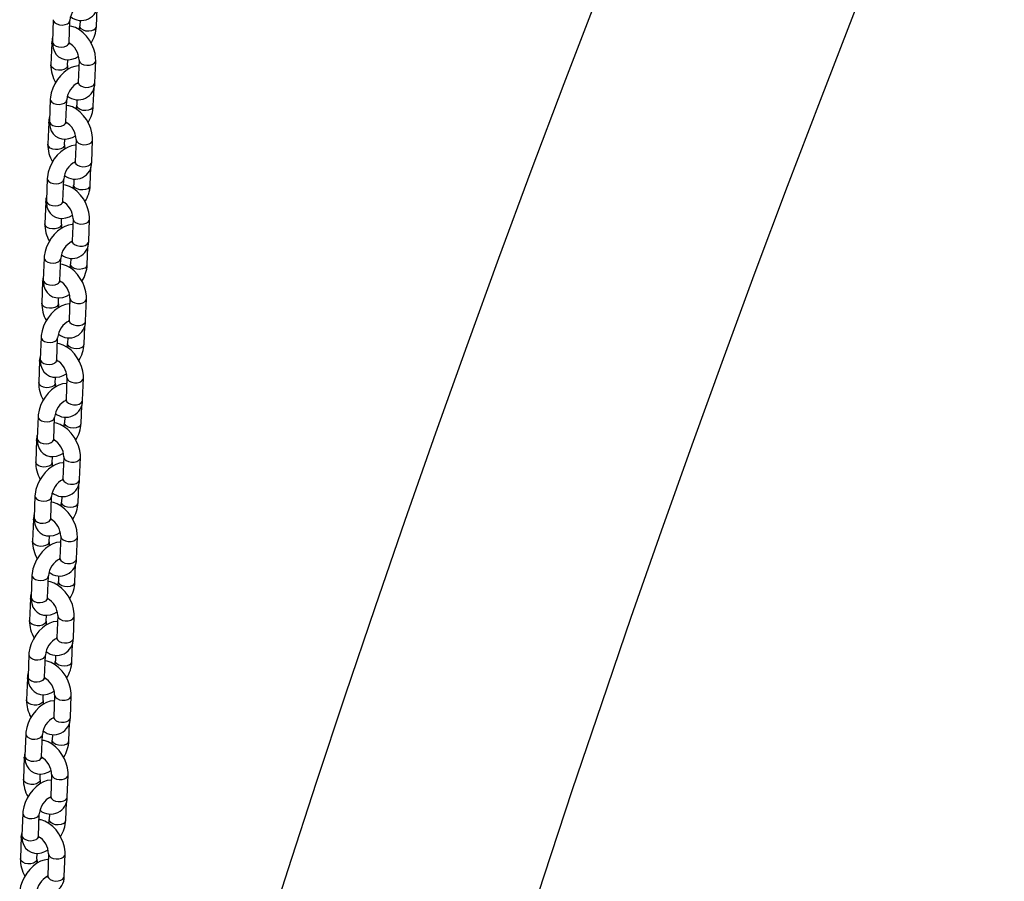
# Model space of a CAD drawing. Extents: x 0 to 42, y 0 to 29.8.
# Drawn here: x 34.2 to 34.9, y 20.8 to 21.5 of the extents above; entities that cross this region are included whole.
import ezdxf

# ---------------------------------------------------------------- set-up
doc = ezdxf.new("R2010")
doc.units = 0
doc.layers.get('0').update_dxf_attribs({"linetype": 'CONTINUOUS'})

msp = doc.modelspace()

# ---------------------------------------------------------------- linework, layer by layer
at = {"color": 7, "linetype": 'CONTINUOUS'}
for p, q in [((34.2825158, 21.4511623), (34.2830177, 21.4641858)), ((34.2513408, 21.456155), (34.2507257, 21.4401948)), ((34.2627168, 21.4397326), (34.2633319, 21.4556929)), ((34.2706849, 21.4557812), (34.2705247, 21.4516245)), ((34.2502429, 21.4393481), (34.2496278, 21.4233879)), ((34.2616189, 21.4229257), (34.2617825, 21.427171)), ((34.2700232, 21.4269348), (34.2694081, 21.4109745)), ((34.2813991, 21.4105123), (34.2820143, 21.4264726)), ((34.2693389, 21.4103337), (34.2691521, 21.4103926)), ((34.2803013, 21.3937055), (34.2808032, 21.4067289)), ((34.2491263, 21.3986981), (34.2485112, 21.3827379)), ((34.2605023, 21.3822757), (34.2611174, 21.398236)), ((34.2684704, 21.3983243), (34.2683102, 21.3941676)), ((34.2480284, 21.3818913), (34.2474133, 21.365931)), ((34.2594044, 21.3654689), (34.259568, 21.3697141)), ((34.2678087, 21.3694779), (34.2671935, 21.3535176)), ((34.2791846, 21.3530555), (34.2797998, 21.3690157)), ((34.2671244, 21.3528768), (34.2669376, 21.3529357)), ((34.2780867, 21.3362486), (34.2785887, 21.349272)), ((34.2469118, 21.3412413), (34.2462966, 21.325281)), ((34.2582877, 21.3248189), (34.2589029, 21.3407791)), ((34.2662558, 21.3408674), (34.2660956, 21.3367107)), ((34.2458139, 21.3244344), (34.2451987, 21.3084741)), ((34.2571898, 21.308012), (34.2573535, 21.3122573)), ((34.2655941, 21.312021), (34.264979, 21.2960608)), ((34.2769701, 21.2955986), (34.2775852, 21.3115588)), ((34.2649099, 21.2954199), (34.264723, 21.2954788)), ((34.2758722, 21.2787917), (34.2763742, 21.2918151)), ((34.2446973, 21.2837844), (34.2440821, 21.2678242)), ((34.2560732, 21.267362), (34.2566884, 21.2833222)), ((34.2640413, 21.2834105), (34.2638811, 21.2792539)), ((34.2435994, 21.2669775), (34.2429842, 21.2510173)), ((34.2549753, 21.2505551), (34.2551389, 21.2548004)), ((34.2633796, 21.2545641), (34.2627645, 21.2386039)), ((34.2747556, 21.2381417), (34.2753707, 21.254102)), ((34.2626953, 21.237963), (34.2625085, 21.2380219)), ((34.2736577, 21.2213348), (34.2741596, 21.2343583)), ((34.2424827, 21.2263275), (34.2418676, 21.2103673)), ((34.2538587, 21.2099051), (34.2544738, 21.2258654)), ((34.2618268, 21.2259537), (34.2616666, 21.221797)), ((34.2413848, 21.2095206), (34.2407697, 21.1935604)), ((34.2527608, 21.1930982), (34.2529244, 21.1973435)), ((34.2611651, 21.1971072), (34.2605499, 21.181147)), ((34.272541, 21.1806848), (34.2731562, 21.1966451)), ((34.2604808, 21.1805062), (34.260294, 21.180565)), ((34.2714431, 21.1638779), (34.2719451, 21.1769014)), ((34.2402682, 21.1688706), (34.2396531, 21.1529104)), ((34.2516442, 21.1524482), (34.2522593, 21.1684085)), ((34.2596123, 21.1684968), (34.2594521, 21.1643401)), ((34.2391703, 21.1520638), (34.2385552, 21.1361035)), ((34.2505463, 21.1356413), (34.2507099, 21.1398866)), ((34.2589506, 21.1396504), (34.2583354, 21.1236901)), ((34.2703265, 21.123228), (34.2709417, 21.1391882)), ((34.2692286, 21.1064211), (34.2697306, 21.1194445)), ((34.2380537, 21.1114138), (34.2374385, 21.0954535)), ((34.2494296, 21.0949914), (34.2500448, 21.1109516)), ((34.2573977, 21.1110399), (34.2572375, 21.1068832)), ((34.2369558, 21.0946069), (34.2363406, 21.0786466)), ((34.2483317, 21.0781845), (34.2484954, 21.0824298)), ((34.256736, 21.0821935), (34.2561209, 21.0662333)), ((34.268112, 21.0657711), (34.2687271, 21.0817313)), ((34.2670141, 21.0489642), (34.2675161, 21.0619876)), ((34.2358392, 21.0539569), (34.235224, 21.0379966)), ((34.2472151, 21.0375345), (34.2478303, 21.0534947)), ((34.2551832, 21.053583), (34.255023, 21.0494264)), ((34.2347413, 21.03715), (34.2341261, 21.0211898)), ((34.2461172, 21.0207276), (34.2462808, 21.0249729)), ((34.2545215, 21.0247366), (34.2539064, 21.0087764)), ((34.2658975, 21.0083142), (34.2665126, 21.0242745)), ((34.2647996, 20.9915073), (34.2653015, 21.0045308)), ((34.2336246, 20.9965), (34.2330095, 20.9805398)), ((34.2450006, 20.9800776), (34.2456157, 20.9960378)), ((34.2529687, 20.9961262), (34.2528085, 20.9919695)), ((34.2325267, 20.9796931), (34.2319116, 20.9637329)), ((34.2439027, 20.9632707), (34.2440663, 20.967516)), ((34.252307, 20.9672797), (34.2516918, 20.9513195)), ((34.2636829, 20.9508573), (34.2642981, 20.9668176)), ((34.262585, 20.9340504), (34.263087, 20.9470739)), ((34.2314101, 20.9390431), (34.230795, 20.9230829)), ((34.2427861, 20.9226207), (34.2434012, 20.938581)), ((34.2507542, 20.9386693), (34.2505939, 20.9345126)), ((34.2303122, 20.9222362), (34.2296971, 20.906276)), ((34.2416882, 20.9058138), (34.2418518, 20.9100591)), ((34.2500925, 20.9098229), (34.2494773, 20.8938626)), ((34.2614684, 20.8934005), (34.2620836, 20.9093607)), ((34.2603705, 20.8765936), (34.2608725, 20.889617)), ((34.2291956, 20.8815863), (34.2285804, 20.865626)), ((34.2405715, 20.8651639), (34.2411867, 20.8811241)), ((34.2485396, 20.8812124), (34.2483794, 20.8770557)), ((34.2280977, 20.8647794), (34.2274825, 20.8488191)), ((34.2394736, 20.848357), (34.2396373, 20.8526022)), ((34.2478779, 20.852366), (34.2472628, 20.8364057)), ((34.2592539, 20.8359436), (34.259869, 20.8519038))]:
    msp.add_line(p, q, dxfattribs=at)
at = {"color": 7, "linetype": 'CONTINUOUS', "flags": 128}
for points in [[(34.90794, 22.1014297), (34.8799736, 22.0388759), (34.852376, 21.9762396), (34.8251497, 21.9135262), (34.7982968, 21.8507406), (34.7718196, 21.7878882), (34.7457203, 21.7249741), (34.720001, 21.6620034), (34.6946641, 21.5989815), (34.6697114, 21.5359134), (34.6451453, 21.4728045), (34.6209676, 21.4096598), (34.5971805, 21.3464846), (34.5737859, 21.2832842), (34.5507858, 21.2200636), (34.5281821, 21.1568282), (34.5059768, 21.0935832), (34.4841717, 21.0303337), (34.4627687, 20.967085), (34.4417695, 20.9038423), (34.421176, 20.8406109), (34.4009898, 20.7773958)], [(34.5865159, 20.7739909), (34.6067563, 20.8363725), (34.6274003, 20.8987731), (34.6484462, 20.9611873), (34.6698923, 21.0236098), (34.6917367, 21.0860351), (34.7139777, 21.148458), (34.7366132, 21.210873), (34.7596415, 21.2732747), (34.7830606, 21.3356579), (34.8068684, 21.3980171), (34.8310631, 21.460347), (34.8556425, 21.5226421), (34.8806045, 21.5848972), (34.9059471, 21.6471069), (34.9316681, 21.7092659), (34.9577654, 21.7713688)], [(34.2820143, 21.4264726), (34.2819959, 21.4283203), (34.2815574, 21.4316081), (34.2806341, 21.434928), (34.2792715, 21.4381791), (34.2775189, 21.4412696), (34.2754207, 21.4441199), (34.2730192, 21.4466483), (34.270343, 21.448777), (34.2674129, 21.4504124), (34.2646927, 21.4513344), (34.2631717, 21.4515362)], [(34.2507257, 21.4401948), (34.2507468, 21.4383772), (34.2511843, 21.4355754), (34.2520898, 21.4331152), (34.2534256, 21.4310192), (34.2551549, 21.4293216), (34.2573866, 21.4280044), (34.2597856, 21.427294), (34.2622629, 21.4271414), (34.2648101, 21.4275123), (34.2674356, 21.4284155), (34.2696663, 21.4296327)], [(34.2698596, 21.4226895), (34.2693792, 21.4227191), (34.266832, 21.4223482), (34.2642065, 21.4214449), (34.2615282, 21.4199835), (34.2588957, 21.417985), (34.2564474, 21.4155519), (34.2542657, 21.4127875), (34.2524024, 21.409776), (34.2509045, 21.4065909), (34.2498239, 21.4033045), (34.2492171, 21.3999703), (34.2491263, 21.3986981)], [(34.2797998, 21.3690157), (34.2797814, 21.3708634), (34.2793429, 21.3741512), (34.2784196, 21.3774711), (34.2770569, 21.3807222), (34.2753044, 21.3838127), (34.2732062, 21.3866631), (34.2708047, 21.3891914), (34.2681284, 21.3913202), (34.2651984, 21.3929555), (34.2624782, 21.3938776), (34.2609572, 21.3940793)], [(34.2485112, 21.3827379), (34.2485322, 21.3809204), (34.2489697, 21.3781186), (34.2498753, 21.3756583), (34.251211, 21.3735623), (34.2529404, 21.3718647), (34.2551721, 21.3705475), (34.2575711, 21.3698371), (34.2600484, 21.3696846), (34.2625956, 21.3700554), (34.265221, 21.3709587), (34.2674518, 21.3721759)], [(34.267645, 21.3652326), (34.2671647, 21.3652622), (34.2646175, 21.3648913), (34.261992, 21.3639881), (34.2593136, 21.3625266), (34.2566811, 21.3605281), (34.2542329, 21.358095), (34.2520511, 21.3553307), (34.2501878, 21.3523192), (34.24869, 21.349134), (34.2476094, 21.3458476), (34.2470026, 21.3425134), (34.2469118, 21.3412413)], [(34.2775852, 21.3115588), (34.2775668, 21.3134066), (34.2771284, 21.3166943), (34.276205, 21.3200143), (34.2748424, 21.3232653), (34.2730899, 21.3263558), (34.2709916, 21.3292062), (34.2685902, 21.3317346), (34.2659139, 21.3338633), (34.2629839, 21.3354987), (34.2602637, 21.3364207), (34.2587427, 21.3366224)], [(34.2462966, 21.325281), (34.2463177, 21.3234635), (34.2467552, 21.3206617), (34.2476608, 21.3182014), (34.2489965, 21.3161054), (34.2507258, 21.3144078), (34.2529575, 21.3130907), (34.2553566, 21.3123802), (34.2578339, 21.3122277), (34.260381, 21.3125985), (34.2630065, 21.3135018), (34.2652372, 21.314719)], [(34.2654305, 21.3077757), (34.2649501, 21.3078053), (34.262403, 21.3074344), (34.2597775, 21.3065312), (34.2570991, 21.3050698), (34.2544666, 21.3030712), (34.2520184, 21.3006381), (34.2498366, 21.2978738), (34.2479733, 21.2948623), (34.2464755, 21.2916771), (34.2453949, 21.2883907), (34.2447881, 21.2850566), (34.2446973, 21.2837844)], [(34.2753707, 21.254102), (34.2753523, 21.2559497), (34.2749138, 21.2592374), (34.2739905, 21.2625574), (34.2726279, 21.2658085), (34.2708753, 21.2688989), (34.2687771, 21.2717493), (34.2663757, 21.2742777), (34.2636994, 21.2764064), (34.2607693, 21.2780418), (34.2580491, 21.2789638), (34.2565281, 21.2791655)], [(34.2440821, 21.2678242), (34.2441032, 21.2660066), (34.2445407, 21.2632048), (34.2454462, 21.2607445), (34.246782, 21.2586486), (34.2485113, 21.2569509), (34.250743, 21.2556338), (34.2531421, 21.2549233), (34.2556193, 21.2547708), (34.2581665, 21.2551417), (34.260792, 21.2560449), (34.2630227, 21.2572621)], [(34.263216, 21.2503188), (34.2627356, 21.2503484), (34.2601884, 21.2499776), (34.257563, 21.2490743), (34.2548846, 21.2476129), (34.2522521, 21.2456144), (34.2498038, 21.2431812), (34.2476221, 21.2404169), (34.2457588, 21.2374054), (34.2442609, 21.2342203), (34.2431803, 21.2309338), (34.2425736, 21.2275997), (34.2424827, 21.2263275)], [(34.2731562, 21.1966451), (34.2731378, 21.1984928), (34.2726993, 21.2017806), (34.271776, 21.2051005), (34.2704134, 21.2083516), (34.2686608, 21.2114421), (34.2665626, 21.2142924), (34.2641611, 21.2168208), (34.2614849, 21.2189495), (34.2585548, 21.2205849), (34.2558346, 21.2215069), (34.2543136, 21.2217087)], [(34.2418676, 21.2103673), (34.2418887, 21.2085497), (34.2423261, 21.2057479), (34.2432317, 21.2032877), (34.2445675, 21.2011917), (34.2462968, 21.1994941), (34.2485285, 21.1981769), (34.2509275, 21.1974665), (34.2534048, 21.1973139), (34.255952, 21.1976848), (34.2585775, 21.198588), (34.2608082, 21.1998052)], [(34.2610015, 21.192862), (34.2605211, 21.1928915), (34.2579739, 21.1925207), (34.2553484, 21.1916174), (34.2526701, 21.190156), (34.2500376, 21.1881575), (34.2475893, 21.1857244), (34.2454076, 21.18296), (34.2435443, 21.1799485), (34.2420464, 21.1767634), (34.2409658, 21.173477), (34.240359, 21.1701428), (34.2402682, 21.1688706)], [(34.2709417, 21.1391882), (34.2709233, 21.1410359), (34.2704848, 21.1443237), (34.2695615, 21.1476436), (34.2681988, 21.1508947), (34.2664463, 21.1539852), (34.2643481, 21.1568356), (34.2619466, 21.1593639), (34.2592703, 21.1614927), (34.2563403, 21.163128), (34.2536201, 21.1640501), (34.2520991, 21.1642518)], [(34.2396531, 21.1529104), (34.2396741, 21.1510929), (34.2401116, 21.1482911), (34.2410172, 21.1458308), (34.2423529, 21.1437348), (34.2440822, 21.1420372), (34.246314, 21.14072), (34.248713, 21.1400096), (34.2511903, 21.139857), (34.2537374, 21.1402279), (34.2563629, 21.1411312), (34.2585937, 21.1423483)], [(34.2587869, 21.1354051), (34.2583065, 21.1354347), (34.2557594, 21.1350638), (34.2531339, 21.1341606), (34.2504555, 21.1326991), (34.247823, 21.1307006), (34.2453748, 21.1282675), (34.243193, 21.1255032), (34.2413297, 21.1224917), (34.2398319, 21.1193065), (34.2387513, 21.1160201), (34.2381445, 21.1126859), (34.2380537, 21.1114138)], [(34.2582663, 21.1230493), (34.2580795, 21.1231082), (34.2579797, 21.1231631)], [(34.2687271, 21.0817313), (34.2687087, 21.0835791), (34.2682702, 21.0868668), (34.2673469, 21.0901868), (34.2659843, 21.0934378), (34.2642318, 21.0965283), (34.2621335, 21.0993787), (34.2597321, 21.1019071), (34.2570558, 21.1040358), (34.2541257, 21.1056712), (34.2514056, 21.1065932), (34.2498846, 21.1067949)], [(34.2374385, 21.0954535), (34.2374596, 21.093636), (34.2378971, 21.0908342), (34.2388026, 21.0883739), (34.2401384, 21.0862779), (34.2418677, 21.0845803), (34.2440994, 21.0832631), (34.2464985, 21.0825527), (34.2489758, 21.0824002), (34.2515229, 21.082771), (34.2541484, 21.0836743), (34.2563791, 21.0848915)], [(34.2565724, 21.0779482), (34.256092, 21.0779778), (34.2535449, 21.0776069), (34.2509194, 21.0767037), (34.248241, 21.0752423), (34.2456085, 21.0732437), (34.2431602, 21.0708106), (34.2409785, 21.0680463), (34.2391152, 21.0650348), (34.2376174, 21.0618496), (34.2365368, 21.0585632), (34.23593, 21.0552291), (34.2358392, 21.0539569)], [(34.2560518, 21.0655924), (34.2558649, 21.0656513), (34.2557652, 21.0657062)], [(34.2665126, 21.0242745), (34.2664942, 21.0261222), (34.2660557, 21.0294099), (34.2651324, 21.0327299), (34.2637698, 21.035981), (34.2620172, 21.0390714), (34.259919, 21.0419218), (34.2575176, 21.0444502), (34.2548413, 21.0465789), (34.2519112, 21.0482143), (34.249191, 21.0491363), (34.24767, 21.049338)], [(34.235224, 21.0379966), (34.2352451, 21.0361791), (34.2356826, 21.0333773), (34.2365881, 21.030917), (34.2379239, 21.0288211), (34.2396532, 21.0271234), (34.2418849, 21.0258063), (34.2442839, 21.0250958), (34.2467612, 21.0249433), (34.2493084, 21.0253141), (34.2519339, 21.0262174), (34.2541646, 21.0274346)], [(34.2543579, 21.0204913), (34.2538775, 21.0205209), (34.2513303, 21.0201501), (34.2487048, 21.0192468), (34.2460265, 21.0177854), (34.243394, 21.0157869), (34.2409457, 21.0133537), (34.238764, 21.0105894), (34.2369007, 21.0075779), (34.2354028, 21.0043928), (34.2343222, 21.0011063), (34.2337155, 20.9977722), (34.2336246, 20.9965)], [(34.2538372, 21.0081355), (34.2536504, 21.0081944), (34.2535506, 21.0082493)], [(34.2642981, 20.9668176), (34.2642797, 20.9686653), (34.2638412, 20.9719531), (34.2629179, 20.975273), (34.2615553, 20.9785241), (34.2598027, 20.9816146), (34.2577045, 20.9844649), (34.255303, 20.9869933), (34.2526267, 20.989122), (34.2496967, 20.9907574), (34.2469765, 20.9916794), (34.2454555, 20.9918812)], [(34.2330095, 20.9805398), (34.2330306, 20.9787222), (34.233468, 20.9759204), (34.2343736, 20.9734602), (34.2357093, 20.9713642), (34.2374387, 20.9696665), (34.2396704, 20.9683494), (34.2420694, 20.967639), (34.2445467, 20.9674864), (34.2470939, 20.9678573), (34.2497193, 20.9687605), (34.2519501, 20.9699777)], [(34.2521434, 20.9630345), (34.251663, 20.963064), (34.2491158, 20.9626932), (34.2464903, 20.9617899), (34.243812, 20.9603285), (34.2411794, 20.95833), (34.2387312, 20.9558968), (34.2365494, 20.9531325), (34.2346862, 20.950121), (34.2331883, 20.9469359), (34.2321077, 20.9436494), (34.2315009, 20.9403153), (34.2314101, 20.9390431)], [(34.2516227, 20.9506787), (34.2514359, 20.9507375), (34.2513361, 20.9507924)], [(34.2620836, 20.9093607), (34.2620651, 20.9112084), (34.2616267, 20.9144962), (34.2607034, 20.9178161), (34.2593407, 20.9210672), (34.2575882, 20.9241577), (34.2554899, 20.9270081), (34.2530885, 20.9295364), (34.2504122, 20.9316652), (34.2474822, 20.9333005), (34.244762, 20.9342226), (34.243241, 20.9344243)], [(34.230795, 20.9230829), (34.230816, 20.9212654), (34.2312535, 20.9184635), (34.2321591, 20.9160033), (34.2334948, 20.9139073), (34.2352241, 20.9122097), (34.2374558, 20.9108925), (34.2398549, 20.9101821), (34.2423322, 20.9100295), (34.2448793, 20.9104004), (34.2475048, 20.9113037), (34.2497356, 20.9125208)], [(34.2499288, 20.9055776), (34.2494484, 20.9056072), (34.2469013, 20.9052363), (34.2442758, 20.904333), (34.2415974, 20.9028716), (34.2389649, 20.9008731), (34.2365167, 20.89844), (34.2343349, 20.8956757), (34.2324716, 20.8926642), (34.2309738, 20.889479), (34.2298932, 20.8861926), (34.2292864, 20.8828584), (34.2291956, 20.8815863)], [(34.2494082, 20.8932218), (34.2492213, 20.8932807), (34.2491216, 20.8933356)], [(34.259869, 20.8519038), (34.2598506, 20.8537516), (34.2594121, 20.8570393), (34.2584888, 20.8603593), (34.2571262, 20.8636103), (34.2553737, 20.8667008), (34.2532754, 20.8695512), (34.250874, 20.8720796), (34.2481977, 20.8742083), (34.2452676, 20.8758437), (34.2425475, 20.8767657), (34.2410265, 20.8769674)], [(34.2285804, 20.865626), (34.2286015, 20.8638085), (34.229039, 20.8610067), (34.2299445, 20.8585464), (34.2312803, 20.8564504), (34.2330096, 20.8547528), (34.2352413, 20.8534356), (34.2376404, 20.8527252), (34.2401177, 20.8525727), (34.2426648, 20.8529435), (34.2452903, 20.8538468), (34.247521, 20.855064)], [(34.2477143, 20.8481207), (34.2472339, 20.8481503), (34.2446868, 20.8477794), (34.2420613, 20.8468762), (34.2393829, 20.8454147), (34.2367504, 20.8434162), (34.2343021, 20.8409831), (34.2321204, 20.8382188), (34.2302571, 20.8352073), (34.2287593, 20.8320221), (34.2276787, 20.8287357), (34.2270719, 20.8254016), (34.226981, 20.8241294)], [(34.2471937, 20.8357649), (34.2470068, 20.8358238), (34.246907, 20.8358787)]]:
    msp.add_lwpolyline(points, dxfattribs=at)
at = {"color": 8, "linetype": 'CONTINUOUS', "flags": 128}
for points in [[(34.2513408, 21.4561533), (34.2515428, 21.4551329), (34.2524222, 21.4539738), (34.2538942, 21.45305), (34.2557815, 21.4524728), (34.2578562, 21.4523119), (34.2598683, 21.4525867), (34.261575, 21.4532639)], [(34.2807589, 21.4487334), (34.2790522, 21.4480561), (34.2770401, 21.4477814), (34.2749653, 21.4479423), (34.2730781, 21.4485195), (34.271606, 21.4494433), (34.2707267, 21.4506023), (34.2705247, 21.4516255)], [(34.2507576, 21.4377853), (34.2502639, 21.4389507), (34.250243, 21.4393501)], [(34.2507257, 21.4401948), (34.2509277, 21.4391726), (34.251807, 21.4380136), (34.2532791, 21.4370898), (34.2551663, 21.4365126), (34.2572411, 21.4363517), (34.2592532, 21.4366264), (34.2609599, 21.4373037)], [(34.2616189, 21.4229261), (34.2614154, 21.4220778), (34.2605343, 21.4209625), (34.2590609, 21.4201119), (34.2571728, 21.4196286), (34.2550978, 21.4195708), (34.2530863, 21.4199455), (34.2513807, 21.4207076), (34.2501869, 21.4217651), (34.2496488, 21.4229904), (34.2496279, 21.4233895)], [(34.2700231, 21.4269326), (34.2700442, 21.4265373), (34.2705823, 21.4253119), (34.2717761, 21.4242544), (34.2734817, 21.4234924), (34.2754932, 21.4231176), (34.2775682, 21.4231754), (34.2794563, 21.4236588), (34.2809297, 21.4245094), (34.2818108, 21.4256246), (34.2820144, 21.4264747)], [(34.2694081, 21.4109745), (34.269429, 21.410577), (34.2699671, 21.4093517), (34.271161, 21.4082942), (34.2728665, 21.4075321), (34.2748781, 21.4071574), (34.276953, 21.4072152), (34.2788411, 21.4076985), (34.2803146, 21.4085491), (34.2811957, 21.4096644), (34.2813991, 21.4105123)], [(34.2491262, 21.3986965), (34.2493283, 21.397676), (34.2502076, 21.396517), (34.2516797, 21.3955931), (34.2535669, 21.395016), (34.2556417, 21.394855), (34.2576538, 21.3951298), (34.2593605, 21.3958071)], [(34.2785443, 21.3912765), (34.2768376, 21.3905993), (34.2748256, 21.3903245), (34.2727508, 21.3904854), (34.2708636, 21.3910626), (34.2693915, 21.3919864), (34.2685122, 21.3931455), (34.2683102, 21.3941687)], [(34.248543, 21.3803284), (34.2480494, 21.3814938), (34.2480285, 21.3818932)], [(34.2485112, 21.3827379), (34.2487132, 21.3817157), (34.2495925, 21.3805567), (34.2510646, 21.3796329), (34.2529518, 21.3790557), (34.2550266, 21.3788948), (34.2570387, 21.3791695), (34.2587453, 21.3798468)], [(34.2594044, 21.3654692), (34.2592009, 21.3646209), (34.2583198, 21.3635056), (34.2568463, 21.362655), (34.2549583, 21.3621717), (34.2528833, 21.3621139), (34.2508717, 21.3624886), (34.2491662, 21.3632507), (34.2479723, 21.3643082), (34.2474342, 21.3655335), (34.2474133, 21.3659326)], [(34.2678086, 21.3694757), (34.2678296, 21.3690804), (34.2683677, 21.3678551), (34.2695616, 21.3667976), (34.2712671, 21.3660355), (34.2732787, 21.3656608), (34.2753537, 21.3657185), (34.2772417, 21.3662019), (34.2787152, 21.3670525), (34.2795963, 21.3681678), (34.2797999, 21.3690179)], [(34.2671935, 21.3535176), (34.2672145, 21.3531202), (34.2677526, 21.3518948), (34.2689464, 21.3508373), (34.270652, 21.3500753), (34.2726636, 21.3497005), (34.2747385, 21.3497583), (34.2766266, 21.3502416), (34.2781, 21.3510923), (34.2789812, 21.3522075), (34.2791846, 21.3530555)], [(34.2469117, 21.3412396), (34.2471138, 21.3402191), (34.2479931, 21.3390601), (34.2494652, 21.3381363), (34.2513524, 21.3375591), (34.2534272, 21.3373982), (34.2554393, 21.3376729), (34.257146, 21.3383502)], [(34.2763298, 21.3338196), (34.2746231, 21.3331424), (34.272611, 21.3328676), (34.2705363, 21.3330286), (34.268649, 21.3336057), (34.267177, 21.3345296), (34.2662976, 21.3356886), (34.2660957, 21.3367118)], [(34.2463285, 21.3228715), (34.2458349, 21.3240369), (34.245814, 21.3244363)], [(34.2462966, 21.325281), (34.2464986, 21.3242589), (34.247378, 21.3230998), (34.24885, 21.322176), (34.2507373, 21.3215989), (34.252812, 21.3214379), (34.2548241, 21.3217127), (34.2565308, 21.3223899)], [(34.2571899, 21.3080124), (34.2569864, 21.307164), (34.2561053, 21.3060488), (34.2546318, 21.3051982), (34.2527437, 21.3047148), (34.2506688, 21.304657), (34.2486572, 21.3050318), (34.2469517, 21.3057938), (34.2457578, 21.3068513), (34.2452197, 21.3080767), (34.2451988, 21.3084757)], [(34.2655941, 21.3120188), (34.2656151, 21.3116235), (34.2661532, 21.3103982), (34.2673471, 21.3093407), (34.2690526, 21.3085786), (34.2710642, 21.3082039), (34.2731391, 21.3082617), (34.2750272, 21.308745), (34.2765007, 21.3095956), (34.2773818, 21.3107109), (34.2775853, 21.311561)], [(34.264979, 21.2960608), (34.265, 21.2956633), (34.2655381, 21.2944379), (34.2667319, 21.2933804), (34.2684375, 21.2926184), (34.270449, 21.2922436), (34.272524, 21.2923014), (34.2744121, 21.2927848), (34.2758855, 21.2936354), (34.2767666, 21.2947506), (34.2769701, 21.2955986)], [(34.2446972, 21.2837827), (34.2448993, 21.2827622), (34.2457786, 21.2816032), (34.2472507, 21.2806794), (34.2491379, 21.2801022), (34.2512127, 21.2799413), (34.2532247, 21.280216), (34.2549314, 21.2808933)], [(34.2741153, 21.2763628), (34.2724086, 21.2756855), (34.2703965, 21.2754108), (34.2683217, 21.2755717), (34.2664345, 21.2761489), (34.2649624, 21.2770727), (34.2640831, 21.2782317), (34.2638811, 21.2792549)], [(34.244114, 21.2654146), (34.2436203, 21.26658), (34.2435994, 21.2669795)], [(34.2440821, 21.2678242), (34.2442841, 21.266802), (34.2451634, 21.265643), (34.2466355, 21.2647191), (34.2485227, 21.264142), (34.2505975, 21.2639811), (34.2526096, 21.2642558), (34.2543163, 21.2649331)], [(34.2549753, 21.2505555), (34.2547718, 21.2497072), (34.2538907, 21.2485919), (34.2524173, 21.2477413), (34.2505292, 21.2472579), (34.2484543, 21.2472001), (34.2464427, 21.2475749), (34.2447371, 21.248337), (34.2435433, 21.2493944), (34.2430052, 21.2506198), (34.2429843, 21.2510188)], [(34.2633795, 21.2545619), (34.2634006, 21.2541666), (34.2639387, 21.2529413), (34.2651325, 21.2518838), (34.2668381, 21.2511217), (34.2688497, 21.250747), (34.2709246, 21.2508048), (34.2728127, 21.2512881), (34.2742861, 21.2521387), (34.2751672, 21.253254), (34.2753708, 21.2541041)], [(34.2627645, 21.2386039), (34.2627854, 21.2382064), (34.2633235, 21.2369811), (34.2645174, 21.2359236), (34.2662229, 21.2351615), (34.2682345, 21.2347868), (34.2703095, 21.2348445), (34.2721975, 21.2353279), (34.273671, 21.2361785), (34.2745521, 21.2372938), (34.2747556, 21.2381417)], [(34.2424827, 21.2263258), (34.2426847, 21.2253054), (34.2435641, 21.2241463), (34.2450361, 21.2232225), (34.2469234, 21.2226453), (34.2489981, 21.2224844), (34.2510102, 21.2227592), (34.2527169, 21.2234364)], [(34.2719008, 21.2189059), (34.2701941, 21.2182286), (34.268182, 21.2179539), (34.2661072, 21.2181148), (34.26422, 21.218692), (34.2627479, 21.2196158), (34.2618686, 21.2207748), (34.2616666, 21.221798)], [(34.2418995, 21.2079578), (34.2414058, 21.2091232), (34.2413849, 21.2095226)], [(34.2418676, 21.2103673), (34.2420696, 21.2093451), (34.2429489, 21.2081861), (34.244421, 21.2072623), (34.2463082, 21.2066851), (34.248383, 21.2065242), (34.2503951, 21.2067989), (34.2521018, 21.2074762)], [(34.2527608, 21.1930986), (34.2525573, 21.1922503), (34.2516762, 21.191135), (34.2502027, 21.1902844), (34.2483147, 21.1898011), (34.2462397, 21.1897433), (34.2442282, 21.190118), (34.2425226, 21.1908801), (34.2413288, 21.1919376), (34.2407907, 21.1931629), (34.2407698, 21.193562)], [(34.261165, 21.1971051), (34.2611861, 21.1967098), (34.2617242, 21.1954844), (34.262918, 21.1944269), (34.2646236, 21.1936649), (34.2666351, 21.1932901), (34.2687101, 21.1933479), (34.2705981, 21.1938313), (34.2720716, 21.1946819), (34.2729527, 21.1957971), (34.2731563, 21.1966472)], [(34.2605499, 21.181147), (34.2605709, 21.1807495), (34.261109, 21.1795242), (34.2623029, 21.1784667), (34.2640084, 21.1777046), (34.26602, 21.1773299), (34.2680949, 21.1773877), (34.269983, 21.177871), (34.2714565, 21.1787216), (34.2723376, 21.1798369), (34.272541, 21.1806848)], [(34.2402681, 21.168869), (34.2404702, 21.1678485), (34.2413495, 21.1666895), (34.2428216, 21.1657656), (34.2447088, 21.1651885), (34.2467836, 21.1650275), (34.2487957, 21.1653023), (34.2505024, 21.1659796)], [(34.2696862, 21.161449), (34.2679795, 21.1607718), (34.2659675, 21.160497), (34.2638927, 21.1606579), (34.2620054, 21.1612351), (34.2605334, 21.1621589), (34.2596541, 21.1633179), (34.2594521, 21.1643412)], [(34.2396849, 21.1505009), (34.2391913, 21.1516663), (34.2391704, 21.1520657)], [(34.2396531, 21.1529104), (34.2398551, 21.1518882), (34.2407344, 21.1507292), (34.2422065, 21.1498054), (34.2440937, 21.1492282), (34.2461685, 21.1490673), (34.2481805, 21.149342), (34.2498872, 21.1500193)], [(34.2505463, 21.1356417), (34.2503428, 21.1347934), (34.2494617, 21.1336781), (34.2479882, 21.1328275), (34.2461002, 21.1323442), (34.2440252, 21.1322864), (34.2420136, 21.1326611), (34.2403081, 21.1334232), (34.2391142, 21.1344807), (34.2385761, 21.135706), (34.2385552, 21.1361051)], [(34.2589505, 21.1396482), (34.2589715, 21.1392529), (34.2595096, 21.1380275), (34.2607035, 21.1369701), (34.262409, 21.136208), (34.2644206, 21.1358333), (34.2664956, 21.135891), (34.2683836, 21.1363744), (34.2698571, 21.137225), (34.2707382, 21.1383403), (34.2709417, 21.1391904)], [(34.2583354, 21.1236901), (34.2583564, 21.1232927), (34.2588945, 21.1220673), (34.2600883, 21.1210098), (34.2617939, 21.1202477), (34.2638055, 21.119873), (34.2658804, 21.1199308), (34.2677685, 21.1204141), (34.2692419, 21.1212647), (34.270123, 21.12238), (34.2703265, 21.123228)], [(34.2380536, 21.1114121), (34.2382557, 21.1103916), (34.239135, 21.1092326), (34.2406071, 21.1083088), (34.2424943, 21.1077316), (34.2445691, 21.1075707), (34.2465812, 21.1078454), (34.2482879, 21.1085227)], [(34.2674717, 21.1039921), (34.265765, 21.1033149), (34.2637529, 21.1030401), (34.2616782, 21.1032011), (34.2597909, 21.1037782), (34.2583189, 21.104702), (34.2574395, 21.1058611), (34.2572376, 21.1068843)], [(34.2374704, 21.093044), (34.2369767, 21.0942094), (34.2369559, 21.0946088)], [(34.2374385, 21.0954535), (34.2376405, 21.0944314), (34.2385199, 21.0932723), (34.2399919, 21.0923485), (34.2418792, 21.0917713), (34.2439539, 21.0916104), (34.245966, 21.0918852), (34.2476727, 21.0925624)], [(34.2483318, 21.0781848), (34.2481283, 21.0773365), (34.2472471, 21.0762213), (34.2457737, 21.0753706), (34.2438856, 21.0748873), (34.2418107, 21.0748295), (34.2397991, 21.0752043), (34.2380935, 21.0759663), (34.2368997, 21.0770238), (34.2363616, 21.0782492), (34.2363407, 21.0786482)], [(34.256736, 21.0821913), (34.256757, 21.081796), (34.2572951, 21.0805707), (34.2584889, 21.0795132), (34.2601945, 21.0787511), (34.2622061, 21.0783764), (34.264281, 21.0784342), (34.2661691, 21.0789175), (34.2676425, 21.0797681), (34.2685237, 21.0808834), (34.2687272, 21.0817335)], [(34.2561209, 21.0662333), (34.2561419, 21.0658358), (34.25668, 21.0646104), (34.2578738, 21.0635529), (34.2595794, 21.0627909), (34.2615909, 21.0624161), (34.2636659, 21.0624739), (34.2655539, 21.0629573), (34.2670274, 21.0638079), (34.2679085, 21.0649231), (34.268112, 21.0657711)], [(34.2358391, 21.0539552), (34.2360412, 21.0529347), (34.2369205, 21.0517757), (34.2383925, 21.0508519), (34.2402798, 21.0502747), (34.2423546, 21.0501138), (34.2443666, 21.0503885), (34.2460733, 21.0510658)], [(34.2652572, 21.0465353), (34.2635505, 21.045858), (34.2615384, 21.0455833), (34.2594636, 21.0457442), (34.2575764, 21.0463214), (34.2561043, 21.0472452), (34.255225, 21.0484042), (34.255023, 21.0494274)], [(34.2352559, 21.0355871), (34.2347622, 21.0367525), (34.2347413, 21.037152)], [(34.235224, 21.0379966), (34.235426, 21.0369745), (34.2363053, 21.0358155), (34.2377774, 21.0348916), (34.2396646, 21.0343145), (34.2417394, 21.0341535), (34.2437515, 21.0344283), (34.2454582, 21.0351056)], [(34.2461172, 21.020728), (34.2459137, 21.0198797), (34.2450326, 21.0187644), (34.2435592, 21.0179138), (34.2416711, 21.0174304), (34.2395961, 21.0173726), (34.2375846, 21.0177474), (34.235879, 21.0185095), (34.2346852, 21.0195669), (34.2341471, 21.0207923), (34.2341262, 21.0211913)], [(34.2545214, 21.0247344), (34.2545425, 21.0243391), (34.2550806, 21.0231138), (34.2562744, 21.0220563), (34.25798, 21.0212942), (34.2599915, 21.0209195), (34.2620665, 21.0209773), (34.2639546, 21.0214606), (34.265428, 21.0223112), (34.2663091, 21.0234265), (34.2665127, 21.0242766)], [(34.2539064, 21.0087764), (34.2539273, 21.0083789), (34.2544654, 21.0071536), (34.2556593, 21.0060961), (34.2573648, 21.005334), (34.2593764, 21.0049593), (34.2614514, 21.005017), (34.2633394, 21.0055004), (34.2648129, 21.006351), (34.265694, 21.0074663), (34.2658975, 21.0083142)], [(34.2336246, 20.9964983), (34.2338266, 20.9954778), (34.234706, 20.9943188), (34.236178, 20.993395), (34.2380653, 20.9928178), (34.24014, 20.9926569), (34.2421521, 20.9929317), (34.2438588, 20.9936089)], [(34.2630426, 20.9890784), (34.261336, 20.9884011), (34.2593239, 20.9881264), (34.2572491, 20.9882873), (34.2553619, 20.9888645), (34.2538898, 20.9897883), (34.2530105, 20.9909473), (34.2528085, 20.9919705)], [(34.2330414, 20.9781303), (34.2325477, 20.9792957), (34.2325268, 20.9796951)], [(34.2330095, 20.9805398), (34.2332115, 20.9795176), (34.2340908, 20.9783586), (34.2355629, 20.9774348), (34.2374501, 20.9768576), (34.2395249, 20.9766967), (34.241537, 20.9769714), (34.2432437, 20.9776487)], [(34.2439027, 20.9632711), (34.2436992, 20.9624228), (34.2428181, 20.9613075), (34.2413446, 20.9604569), (34.2394566, 20.9599736), (34.2373816, 20.9599158), (34.2353701, 20.9602905), (34.2336645, 20.9610526), (34.2324707, 20.9621101), (34.2319325, 20.9633354), (34.2319116, 20.9637345)], [(34.2523069, 20.9672776), (34.2523279, 20.9668823), (34.2528661, 20.9656569), (34.2540599, 20.9645994), (34.2557655, 20.9638374), (34.257777, 20.9634626), (34.259852, 20.9635204), (34.26174, 20.9640038), (34.2632135, 20.9648544), (34.2640946, 20.9659696), (34.2642982, 20.9668197)], [(34.2516918, 20.9513195), (34.2517128, 20.950922), (34.2522509, 20.9496967), (34.2534447, 20.9486392), (34.2551503, 20.9478771), (34.2571619, 20.9475024), (34.2592368, 20.9475602), (34.2611249, 20.9480435), (34.2625983, 20.9488941), (34.2634795, 20.9500094), (34.2636829, 20.9508573)], [(34.23141, 20.9390415), (34.2316121, 20.938021), (34.2324914, 20.9368619), (34.2339635, 20.9359381), (34.2358507, 20.935361), (34.2379255, 20.9352), (34.2399376, 20.9354748), (34.2416443, 20.936152)], [(34.2608281, 20.9316215), (34.2591214, 20.9309443), (34.2571094, 20.9306695), (34.2550346, 20.9308304), (34.2531473, 20.9314076), (34.2516753, 20.9323314), (34.2507959, 20.9334904), (34.250594, 20.9345136)], [(34.2308268, 20.9206734), (34.2303332, 20.9218388), (34.2303123, 20.9222382)], [(34.230795, 20.9230829), (34.230997, 20.9220607), (34.2318763, 20.9209017), (34.2333483, 20.9199779), (34.2352356, 20.9194007), (34.2373104, 20.9192398), (34.2393224, 20.9195145), (34.2410291, 20.9201918)], [(34.2500924, 20.9098207), (34.2501134, 20.9094254), (34.2506515, 20.9082), (34.2518454, 20.9071426), (34.2535509, 20.9063805), (34.2555625, 20.9060057), (34.2576374, 20.9060635), (34.2595255, 20.9065469), (34.260999, 20.9073975), (34.2618801, 20.9085128), (34.2620836, 20.9093629)], [(34.2416882, 20.9058142), (34.2414847, 20.9049659), (34.2406036, 20.9038506), (34.2391301, 20.903), (34.237242, 20.9025167), (34.2351671, 20.9024589), (34.2331555, 20.9028336), (34.23145, 20.9035957), (34.2302561, 20.9046532), (34.229718, 20.9058785), (34.2296971, 20.9062776)], [(34.2494773, 20.8938626), (34.2494983, 20.8934651), (34.2500364, 20.8922398), (34.2512302, 20.8911823), (34.2529358, 20.8904202), (34.2549473, 20.8900455), (34.2570223, 20.8901033), (34.2589104, 20.8905866), (34.2603838, 20.8914372), (34.2612649, 20.8925525), (34.2614684, 20.8934005)], [(34.2291955, 20.8815846), (34.2293976, 20.8805641), (34.2302769, 20.8794051), (34.231749, 20.8784813), (34.2336362, 20.8779041), (34.235711, 20.8777432), (34.2377231, 20.8780179), (34.2394297, 20.8786952)], [(34.2586136, 20.8741646), (34.2569069, 20.8734874), (34.2548948, 20.8732126), (34.25282, 20.8733736), (34.2509328, 20.8739507), (34.2494608, 20.8748745), (34.2485814, 20.8760336), (34.2483795, 20.8770568)], [(34.2286123, 20.8632165), (34.2281186, 20.8643819), (34.2280978, 20.8647813)], [(34.2285804, 20.865626), (34.2287824, 20.8646039), (34.2296618, 20.8634448), (34.2311338, 20.862521), (34.2330211, 20.8619438), (34.2350958, 20.8617829), (34.2371079, 20.8620577), (34.2388146, 20.8627349)], [(34.2478778, 20.8523638), (34.2478989, 20.8519685), (34.248437, 20.8507432), (34.2496308, 20.8496857), (34.2513364, 20.8489236), (34.253348, 20.8485489), (34.2554229, 20.8486067), (34.257311, 20.84909), (34.2587844, 20.8499406), (34.2596656, 20.8510559), (34.2598691, 20.851906)], [(34.2394736, 20.8483573), (34.2392702, 20.847509), (34.238389, 20.8463938), (34.2369156, 20.8455431), (34.2350275, 20.8450598), (34.2329526, 20.845002), (34.230941, 20.8453768), (34.2292354, 20.8461388), (34.2280416, 20.8471963), (34.2275035, 20.8484217), (34.2274826, 20.8488207)], [(34.2472628, 20.8364057), (34.2472837, 20.8360083), (34.2478219, 20.8347829), (34.2490157, 20.8337254), (34.2507213, 20.8329634), (34.2527328, 20.8325886), (34.2548078, 20.8326464), (34.2566958, 20.8331298), (34.2581693, 20.8339804), (34.2590504, 20.8350956), (34.2592539, 20.8359436)]]:
    msp.add_lwpolyline(points, dxfattribs=at)
at = {"color": 7, "linetype": 'CONTINUOUS'}
for centre, radius, start, end in [((34.278591, 21.4544059), 0.0153133, 116.6818047, 175.1788741), ((34.2715292, 21.4676859), 0.0120878, 230.5170193, 1.3432801), ((34.2617673, 21.4519248), 0.0087625, 340.2303622, 358.0358413), ((34.2581852, 21.4523465), 0.0243594, 327.3376294, 357.2136925), ((34.2627125, 21.4393227), 0.0124695, 162.2144377, 179.8830716), ((34.25523, 21.4265737), 0.0147976, 1.3980488, 60.618729), ((34.2671626, 21.4394931), 0.0044522, 176.9164054, 193.1058385), ((34.2735785, 21.4228417), 0.023957, 178.6935204, 210.5614651), ((34.2698329, 21.4226397), 0.008219, 178.0057744, 197.0654107), ((34.2763765, 21.396949), 0.0153133, 116.6818047, 175.1788741), ((34.2693147, 21.410229), 0.0120878, 230.5170193, 1.3432801), ((34.2642085, 21.4112551), 0.0052071, 343.5600474, 356.9105105), ((34.2595528, 21.3944679), 0.0087625, 340.2303622, 358.0358413), ((34.2559707, 21.3948896), 0.0243594, 327.3376294, 357.2136925), ((34.2604979, 21.3818658), 0.0124695, 162.2144377, 179.8830716), ((34.2530155, 21.3691168), 0.0147976, 1.3980488, 60.618729), ((34.2649481, 21.3820362), 0.0044522, 176.9164054, 193.1058385), ((34.271364, 21.3653848), 0.023957, 178.6935204, 210.5614651), ((34.2676184, 21.3651828), 0.008219, 178.0057744, 197.0654107), ((34.274162, 21.3394921), 0.0153133, 116.6818047, 175.1788741), ((34.2671002, 21.3527721), 0.0120878, 230.5170193, 1.3432801), ((34.261994, 21.3537983), 0.0052071, 343.5600475, 356.9105105), ((34.2573383, 21.3370111), 0.0087625, 340.2303622, 358.0358413), ((34.2537562, 21.3374327), 0.0243594, 327.3376294, 357.2136925), ((34.2582834, 21.3244089), 0.0124695, 162.2144377, 179.8830716), ((34.2511783, 21.3118762), 0.0144166, 0.5753882, 61.6914968), ((34.2627335, 21.3245794), 0.0044522, 176.9164054, 193.1058385), ((34.2691495, 21.3079279), 0.023957, 178.6935204, 210.5614651), ((34.2654038, 21.307726), 0.008219, 178.0057744, 197.0654107), ((34.2719474, 21.2820352), 0.0153133, 116.6818047, 175.1788741), ((34.2648857, 21.2953152), 0.0120878, 230.5170193, 1.3432801), ((34.2597795, 21.2963414), 0.0052071, 343.5600475, 356.9105105), ((34.2551237, 21.2795542), 0.0087625, 340.2303622, 358.0358413), ((34.2515416, 21.2799758), 0.0243594, 327.3376294, 357.2136925), ((34.2560689, 21.2669521), 0.0124695, 162.2144377, 179.8830716), ((34.2489638, 21.2544193), 0.0144166, 0.5753882, 61.6914968), ((34.260519, 21.2671225), 0.0044522, 176.9164054, 193.1058385), ((34.2669349, 21.250471), 0.023957, 178.6935204, 210.5614651), ((34.2631893, 21.2502691), 0.008219, 178.0057744, 197.0654107), ((34.2697329, 21.2245783), 0.0153133, 116.6818047, 175.1788741), ((34.2626711, 21.2378583), 0.0120878, 230.5170193, 1.3432801), ((34.2575649, 21.2388845), 0.0052071, 343.5600474, 356.9105105), ((34.2529092, 21.2220973), 0.0087625, 340.2303622, 358.0358413), ((34.2493271, 21.222519), 0.0243594, 327.3376294, 357.2136925), ((34.2538544, 21.2094952), 0.0124695, 162.2144377, 179.8830716), ((34.2467492, 21.1969625), 0.0144166, 0.5753882, 61.6914968), ((34.2583045, 21.2096656), 0.0044522, 176.9164054, 193.1058385), ((34.2647204, 21.1930142), 0.023957, 178.6935204, 210.5614651), ((34.2609748, 21.1928122), 0.008219, 178.0057744, 197.0654107), ((34.2675184, 21.1671215), 0.0153133, 116.6818047, 175.1788741), ((34.2604566, 21.1804015), 0.0120878, 230.5170193, 1.3432801), ((34.2553504, 21.1814276), 0.0052071, 343.5600474, 356.9105105), ((34.2506947, 21.1646404), 0.0087625, 340.2303622, 358.0358413), ((34.2471126, 21.1650621), 0.0243594, 327.3376294, 357.2136925), ((34.2516398, 21.1520383), 0.0124695, 162.2144377, 179.8830716), ((34.2441525, 21.1392881), 0.0148025, 1.4023247, 60.1868943), ((34.2560899, 21.1522087), 0.0044522, 176.9164054, 193.1058385), ((34.2625059, 21.1355573), 0.023957, 178.6935204, 210.5614651), ((34.2587603, 21.1353553), 0.008219, 178.0057744, 197.0654107), ((34.2653521, 21.1096445), 0.015363, 117.3235624, 175.1191171), ((34.2582421, 21.1229446), 0.0120878, 230.5170193, 1.3432801), ((34.2531359, 21.1239708), 0.0052071, 343.5600474, 356.9105105), ((34.2484802, 21.1071836), 0.0087625, 340.2303622, 358.0358413), ((34.2448981, 21.1076052), 0.0243594, 327.3376294, 357.2136925), ((34.2494253, 21.0945814), 0.0124695, 162.2144377, 179.8830716), ((34.241938, 21.0818312), 0.0148025, 1.4023247, 60.1868943), ((34.2538754, 21.0947519), 0.0044522, 176.9164054, 193.1058385), ((34.2602914, 21.0781004), 0.023957, 178.6935204, 210.5614651), ((34.2565457, 21.0778985), 0.008219, 178.0057744, 197.0654107), ((34.2631375, 21.0521876), 0.015363, 117.3235624, 175.1191171), ((34.2560276, 21.0654877), 0.0120878, 230.5170193, 1.3432801), ((34.2509214, 21.0665139), 0.0052071, 343.5600475, 356.9105105), ((34.2462656, 21.0497267), 0.0087625, 340.2303622, 358.0358413), ((34.2426835, 21.0501483), 0.0243594, 327.3376294, 357.2136925), ((34.2472108, 21.0371246), 0.0124695, 162.2144377, 179.8830716), ((34.2397234, 21.0243744), 0.0148025, 1.4023247, 60.1868943), ((34.2516609, 21.037295), 0.0044522, 176.9164054, 193.1058385), ((34.2580768, 21.0206435), 0.023957, 178.6935204, 210.5614651), ((34.2543312, 21.0204416), 0.008219, 178.0057744, 197.0654107), ((34.260923, 20.9947307), 0.015363, 117.3235624, 175.1191171), ((34.253813, 21.0080308), 0.0120878, 230.5170193, 1.3432801), ((34.2487068, 21.009057), 0.0052071, 343.5600475, 356.9105105), ((34.2440511, 20.9922698), 0.0087625, 340.2303622, 358.0358413), ((34.240469, 20.9926915), 0.0243594, 327.3376294, 357.2136925), ((34.2449963, 20.9796677), 0.0124695, 162.2144377, 179.8830716), ((34.2375089, 20.9669175), 0.0148025, 1.4023247, 60.1868943), ((34.2494464, 20.9798381), 0.0044522, 176.9164054, 193.1058385), ((34.2558623, 20.9631867), 0.023957, 178.6935204, 210.5614651), ((34.2521167, 20.9629847), 0.008219, 178.0057744, 197.0654107), ((34.2587085, 20.9372738), 0.015363, 117.3235624, 175.1191171), ((34.2515985, 20.950574), 0.0120878, 230.5170193, 1.3432801), ((34.2464923, 20.9516001), 0.0052071, 343.5600475, 356.9105105), ((34.2418366, 20.9348129), 0.0087625, 340.2303622, 358.0358413), ((34.2382545, 20.9352346), 0.0243594, 327.3376294, 357.2136925), ((34.2427817, 20.9222108), 0.0124695, 162.2144377, 179.8830716), ((34.2352944, 20.9094606), 0.0148025, 1.4023247, 60.1868943), ((34.2472318, 20.9223812), 0.0044522, 176.9164054, 193.1058385), ((34.2536478, 20.9057298), 0.023957, 178.6935204, 210.5614651), ((34.2499022, 20.9055278), 0.008219, 178.0057744, 197.0654107), ((34.256494, 20.8798169), 0.015363, 117.3235624, 175.1191171), ((34.249384, 20.8931171), 0.0120878, 230.5170193, 1.3432801), ((34.2442778, 20.8941433), 0.0052071, 343.5600475, 356.9105105), ((34.2396221, 20.8773561), 0.0087625, 340.2303622, 358.0358413), ((34.23604, 20.8777777), 0.0243594, 327.3376294, 357.2136925), ((34.2405672, 20.8647539), 0.0124695, 162.2144377, 179.8830716), ((34.2330799, 20.8520037), 0.0148025, 1.4023247, 60.1868943), ((34.2450173, 20.8649244), 0.0044522, 176.9164054, 193.1058385), ((34.2514333, 20.8482729), 0.023957, 178.6935204, 210.5614651), ((34.2476876, 20.848071), 0.008219, 178.0057744, 197.0654107), ((34.2542794, 20.8223601), 0.015363, 117.3235624, 175.1191171), ((34.2471694, 20.8356602), 0.0120878, 230.5170193, 1.3432801), ((34.2420633, 20.8366864), 0.0052071, 343.5600475, 356.9105105)]:
    msp.add_arc(centre, radius, start, end, dxfattribs=at)
at = {"color": 8, "linetype": 'CONTINUOUS'}
for centre, radius, start, end in [((34.2604046, 21.4559623), 0.0029413, 293.4486845, 354.1411383), ((34.2795945, 21.4514256), 0.0029332, 293.3877494, 354.8038967), ((34.259796, 21.4399954), 0.0029326, 293.3827781, 354.858321), ((34.2581901, 21.3985055), 0.0029413, 293.4486845, 354.1411383), ((34.27738, 21.3939688), 0.0029332, 293.3877494, 354.8038967), ((34.2575815, 21.3825386), 0.0029326, 293.3827781, 354.858321), ((34.2559755, 21.3410486), 0.0029413, 293.4486845, 354.1411383), ((34.2751654, 21.3365119), 0.0029332, 293.3877494, 354.8038967), ((34.255367, 21.3250817), 0.0029326, 293.3827781, 354.858321), ((34.253761, 21.2835917), 0.0029413, 293.4486845, 354.1411383), ((34.2729509, 21.279055), 0.0029332, 293.3877494, 354.8038967), ((34.2531524, 21.2676248), 0.0029326, 293.3827781, 354.858321), ((34.2515465, 21.2261348), 0.0029413, 293.4486845, 354.1411383), ((34.2707364, 21.2215981), 0.0029332, 293.3877494, 354.8038967), ((34.2509379, 21.2101679), 0.0029326, 293.3827781, 354.858321), ((34.249332, 21.168678), 0.0029413, 293.4486845, 354.1411383), ((34.2685219, 21.1641413), 0.0029332, 293.3877494, 354.8038967), ((34.2487234, 21.152711), 0.0029326, 293.3827781, 354.858321), ((34.2471174, 21.1112211), 0.0029413, 293.4486845, 354.1411383), ((34.2663073, 21.1066844), 0.0029332, 293.3877494, 354.8038967), ((34.2465088, 21.0952542), 0.0029326, 293.3827781, 354.858321), ((34.2449029, 21.0537642), 0.0029413, 293.4486845, 354.1411383), ((34.2640928, 21.0492275), 0.0029332, 293.3877494, 354.8038967), ((34.2442943, 21.0377973), 0.0029326, 293.3827781, 354.858321), ((34.2426884, 20.9963073), 0.0029413, 293.4486845, 354.1411383), ((34.2618783, 20.9917706), 0.0029332, 293.3877494, 354.8038967), ((34.2420798, 20.9803404), 0.0029326, 293.3827781, 354.858321), ((34.2404738, 20.9388505), 0.0029413, 293.4486845, 354.1411383), ((34.2596638, 20.9343138), 0.0029332, 293.3877494, 354.8038967), ((34.2398653, 20.9228835), 0.0029326, 293.3827781, 354.858321), ((34.2382593, 20.8813936), 0.0029413, 293.4486845, 354.1411383), ((34.2574492, 20.8768569), 0.0029332, 293.3877494, 354.8038967), ((34.2376507, 20.8654267), 0.0029326, 293.3827781, 354.858321)]:
    msp.add_arc(centre, radius, start, end, dxfattribs=at)

doc.saveas('drawing.dxf')
